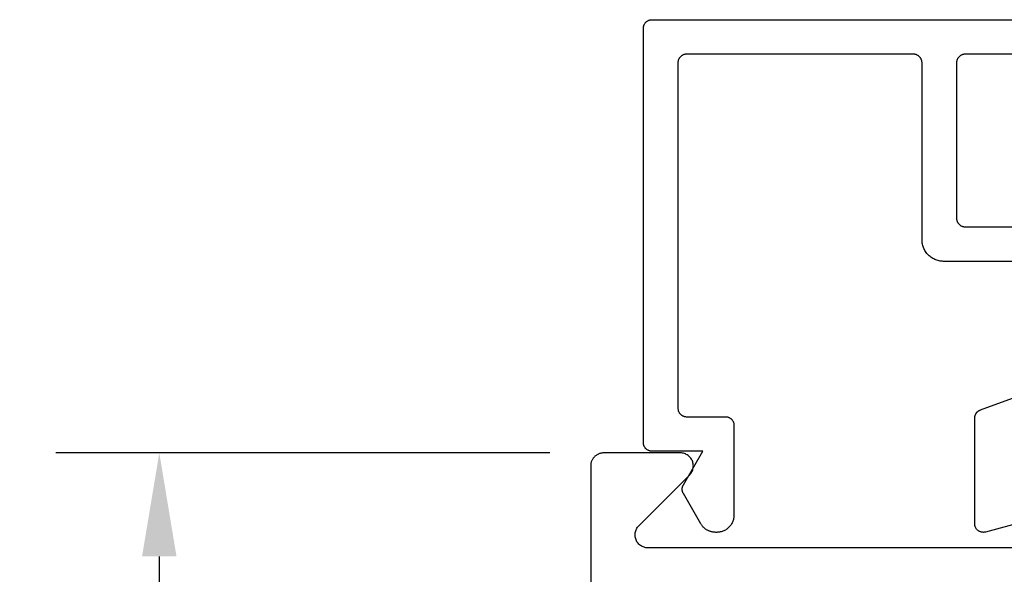
# Model space of a CAD drawing. Units: inches. Extents: x 0.1 to 66.9, y 0.1 to 37.2.
# Drawn here: x 59 to 60.2, y 11.7 to 12.4 of the extents above; entities that cross this region are included whole.
import ezdxf

# ---------------------------------------------------------------- set-up
doc = ezdxf.new("R2010")
doc.units = ezdxf.units.IN
doc.header["$MEASUREMENT"] = 0
doc.layers.add('Arcadia-Dim', color=4, linetype='Continuous')
doc.layers.add('Arcadia-Profile', color=5, linetype='Continuous')
doc.styles.get("Standard").update_dxf_attribs({"font": 'ARIALN.TTF'})
doc.dimstyles.get("Standard").update_dxf_attribs({"dimscale": 0, "dimtxt": 0.09375, "dimasz": 0.12, "dimexe": 0.12, "dimexo": 0.0625, "dimgap": 0.09, "dimtad": 0, "dimtih": 1, "dimtoh": 1, "dimdec": 4, "dimzin": 0, "dimdsep": 46, "dimlunit": 4, "dimtxsty": 'Standard', "dimcen": 0.09, "dimadec": 0, "dimazin": 0, "dimtfac": 1, "dimtdec": 4, "dimtofl": 0, "dimtmove": 0, "dimatfit": 3, "dimfxl": 1, "dimtolj": 1, "dimtzin": 0, "dimarcsym": 0})

# ---------------------------------------------------------------- blocks, each defined once
blk = doc.blocks.new('*D29')
at = {"layer": 'Arcadia-Dim', "color": 0, "lineweight": -2, "transparency": 16777216}
for p, q in [((59.6492, 11.8877), (59.0767, 11.8877)), ((59.1967, 11.7677), (59.1967, 7.3384)), ((59.1967, 2.5079), (59.1967, 6.9372)), ((59.6469, 2.3879), (59.0767, 2.3879))]:
    blk.add_line(p, q, dxfattribs=at)
at = {"layer": 'Arcadia-Dim', "color": 0, "transparency": 16777216}
for points in [[(59.1767, 11.7677), (59.2167, 11.7677), (59.1967, 11.8877)], [(59.1767, 2.5079), (59.2167, 2.5079), (59.1967, 2.3879)]]:
    blk.add_solid(points, dxfattribs=at)
at = {"layer": 'Defpoints', "color": 0, "transparency": 16777216}
for p in [(59.7117, 11.8877), (59.1967, 2.3879), (59.7094, 2.3879)]:
    blk.add_point(p, dxfattribs=at)
at = {"layer": 'Arcadia-Dim', "color": 0, "lineweight": -3, "transparency": 16777216, "insert": (59.1967, 7.1378), "char_height": 0.09375, "attachment_point": 5}
blk.add_mtext('\\A1;9{\\H1.000000x;\\S1/2;}"', dxfattribs=at)

msp = doc.modelspace()

# ---------------------------------------------------------------- linework, layer by layer
at = {"layer": 'Arcadia-Profile'}
for points in [[(60.24581, 12.1097), (60.10581, 12.1097), (60.10451, 12.10973), (60.1032, 12.10984), (60.1019, 12.11001), (60.10062, 12.11025), (60.09934, 12.11055), (60.09809, 12.11092), (60.09686, 12.11136), (60.09565, 12.11186), (60.09446, 12.11243), (60.09331, 12.11305), (60.0922, 12.11373), (60.09112, 12.11447), (60.09008, 12.11527), (60.08909, 12.11612), (60.08814, 12.11702), (60.08724, 12.11797), (60.08639, 12.11897), (60.08559, 12.12001), (60.08485, 12.12108), (60.08416, 12.1222), (60.08354, 12.12335), (60.08298, 12.12453), (60.08247, 12.12574), (60.08204, 12.12697), (60.08167, 12.12823), (60.08136, 12.1295), (60.08112, 12.13079), (60.08095, 12.13209), (60.08085, 12.13339), (60.08081, 12.1347), (60.08081, 12.3397), (60.0808, 12.34022), (60.08076, 12.34075), (60.08069, 12.34126), (60.0806, 12.34178), (60.08047, 12.34229), (60.08033, 12.34279), (60.08015, 12.34328), (60.07995, 12.34377), (60.07972, 12.34424), (60.07947, 12.3447), (60.0792, 12.34515), (60.0789, 12.34558), (60.07859, 12.34599), (60.07825, 12.34639), (60.07789, 12.34677), (60.07751, 12.34713), (60.07711, 12.34747), (60.07669, 12.34779), (60.07626, 12.34809), (60.07581, 12.34836), (60.07535, 12.34861), (60.07488, 12.34884), (60.0744, 12.34904), (60.0739, 12.34921), (60.0734, 12.34936), (60.07289, 12.34948), (60.07238, 12.34958), (60.07186, 12.34965), (60.07134, 12.34969), (60.07081, 12.3497), (59.80781, 12.3497), (59.80729, 12.34969), (59.80677, 12.34965), (59.80625, 12.34958), (59.80574, 12.34948), (59.80523, 12.34936), (59.80472, 12.34921), (59.80423, 12.34904), (59.80375, 12.34884), (59.80327, 12.34861), (59.80281, 12.34836), (59.80237, 12.34809), (59.80194, 12.34779), (59.80152, 12.34747), (59.80112, 12.34713), (59.80074, 12.34677), (59.80038, 12.34639), (59.80004, 12.34599), (59.79972, 12.34558), (59.79943, 12.34515), (59.79915, 12.3447), (59.7989, 12.34424), (59.79868, 12.34377), (59.79848, 12.34328), (59.7983, 12.34279), (59.79816, 12.34229), (59.79803, 12.34178), (59.79794, 12.34126), (59.79787, 12.34075), (59.79783, 12.34022), (59.79781, 12.3397), (59.79781, 11.9397), (59.79783, 11.93918), (59.79787, 11.93865), (59.79794, 11.93814), (59.79803, 11.93762), (59.79816, 11.93711), (59.7983, 11.93661), (59.79848, 11.93612), (59.79868, 11.93563), (59.7989, 11.93516), (59.79915, 11.9347), (59.79943, 11.93425), (59.79972, 11.93382), (59.80004, 11.93341), (59.80038, 11.93301), (59.80074, 11.93263), (59.80112, 11.93227), (59.80152, 11.93193), (59.80194, 11.93161), (59.80237, 11.93131), (59.80281, 11.93104), (59.80327, 11.93079), (59.80375, 11.93056), (59.80423, 11.93036), (59.80472, 11.93019), (59.80523, 11.93004), (59.80574, 11.92992), (59.80625, 11.92982), (59.80677, 11.92976), (59.80729, 11.92971), (59.80781, 11.9297), (59.85281, 11.9297), (59.85334, 11.92969), (59.85386, 11.92965), (59.85438, 11.92958), (59.85489, 11.92948), (59.8554, 11.92936), (59.8559, 11.92921), (59.8564, 11.92904), (59.85688, 11.92884), (59.85735, 11.92861), (59.85781, 11.92836), (59.85826, 11.92809), (59.85869, 11.92779), (59.85911, 11.92747), (59.85951, 11.92713), (59.85989, 11.92677), (59.86025, 11.92639), (59.86059, 11.92599), (59.8609, 11.92558), (59.8612, 11.92515), (59.86147, 11.9247), (59.86172, 11.92424), (59.86195, 11.92377), (59.86215, 11.92328), (59.86233, 11.92279), (59.86247, 11.92229), (59.8626, 11.92178), (59.86269, 11.92126), (59.86276, 11.92075), (59.8628, 11.92022), (59.86281, 11.9197), (59.86281, 11.8157), (59.86279, 11.81465), (59.8627, 11.81361), (59.86257, 11.81257), (59.86238, 11.81154), (59.86213, 11.81052), (59.86184, 11.80952), (59.86149, 11.80853), (59.86109, 11.80757), (59.86063, 11.80662), (59.86013, 11.8057), (59.85959, 11.80481), (59.85899, 11.80394), (59.85836, 11.80311), (59.85768, 11.80232), (59.85696, 11.80156), (59.8562, 11.80084), (59.8554, 11.80016), (59.85457, 11.79952), (59.85371, 11.79893), (59.85281, 11.79838), (59.85189, 11.79788), (59.85095, 11.79743), (59.84998, 11.79703), (59.84899, 11.79668), (59.84799, 11.79638), (59.84697, 11.79614), (59.84594, 11.79595), (59.8449, 11.79581), (59.84386, 11.79573), (59.84281, 11.7957), (59.84168, 11.7957), (59.84098, 11.79571), (59.84029, 11.79575), (59.83959, 11.79581), (59.8389, 11.79589), (59.83821, 11.796), (59.83752, 11.79614), (59.83684, 11.79629), (59.83617, 11.79648), (59.8355, 11.79668), (59.83484, 11.79691), (59.83419, 11.79716), (59.83355, 11.79743), (59.83291, 11.79772), (59.83229, 11.79804), (59.83168, 11.79838), (59.83108, 11.79874), (59.8305, 11.79912), (59.82993, 11.79952), (59.82937, 11.79994), (59.82883, 11.80038), (59.8283, 11.80084), (59.82779, 11.80131), (59.8273, 11.80181), (59.82682, 11.80232), (59.82636, 11.80284), (59.82592, 11.80339), (59.8255, 11.80394), (59.8251, 11.80452), (59.82472, 11.8051), (59.82436, 11.8057), (59.80415, 11.8407), (59.80398, 11.84101), (59.80383, 11.84132), (59.80368, 11.84163), (59.80354, 11.84195), (59.80342, 11.84228), (59.8033, 11.84261), (59.8032, 11.84294), (59.80311, 11.84328), (59.80303, 11.84362), (59.80297, 11.84396), (59.80291, 11.84431), (59.80287, 11.84465), (59.80284, 11.845), (59.80282, 11.84535), (59.80281, 11.8457), (59.80282, 11.84605), (59.80284, 11.8464), (59.80287, 11.84675), (59.80291, 11.84709), (59.80297, 11.84744), (59.80303, 11.84778), (59.80311, 11.84812), (59.8032, 11.84846), (59.8033, 11.84879), (59.80342, 11.84912), (59.80354, 11.84945), (59.80368, 11.84977), (59.80383, 11.85008), (59.80398, 11.85039), (59.80415, 11.8507), (59.82667, 11.8897), (59.76781, 11.8897), (59.76729, 11.88971), (59.76677, 11.88976), (59.76625, 11.88982), (59.76574, 11.88992), (59.76523, 11.89004), (59.76472, 11.89019), (59.76423, 11.89036), (59.76375, 11.89056), (59.76327, 11.89079), (59.76281, 11.89104), (59.76237, 11.89131), (59.76194, 11.89161), (59.76152, 11.89193), (59.76112, 11.89227), (59.76074, 11.89263), (59.76038, 11.89301), (59.76004, 11.89341), (59.75972, 11.89382), (59.75943, 11.89425), (59.75915, 11.8947), (59.7589, 11.89516), (59.75868, 11.89563), (59.75848, 11.89612), (59.7583, 11.89661), (59.75816, 11.89711), (59.75803, 11.89762), (59.75794, 11.89814), (59.75787, 11.89865), (59.75783, 11.89918), (59.75781, 11.8997), (59.75781, 12.3797), (59.75783, 12.38022), (59.75787, 12.38075), (59.75794, 12.38126), (59.75803, 12.38178), (59.75816, 12.38229), (59.7583, 12.38279), (59.75848, 12.38328), (59.75868, 12.38377), (59.7589, 12.38424), (59.75915, 12.3847), (59.75943, 12.38515), (59.75972, 12.38558), (59.76004, 12.38599), (59.76038, 12.38639), (59.76074, 12.38677), (59.76112, 12.38713), (59.76152, 12.38747), (59.76194, 12.38779), (59.76237, 12.38809), (59.76281, 12.38836), (59.76327, 12.38861), (59.76375, 12.38884), (59.76423, 12.38904), (59.76472, 12.38921), (59.76523, 12.38936), (59.76574, 12.38948), (59.76625, 12.38958), (59.76677, 12.38965), (59.76729, 12.38969), (59.76781, 12.3897), (60.24881, 12.3897)], [(60.23581, 12.3497), (60.13081, 12.3497), (60.13029, 12.34969), (60.12977, 12.34965), (60.12925, 12.34958), (60.12874, 12.34948), (60.12823, 12.34936), (60.12772, 12.34921), (60.12723, 12.34904), (60.12675, 12.34884), (60.12627, 12.34861), (60.12581, 12.34836), (60.12537, 12.34809), (60.12494, 12.34779), (60.12452, 12.34747), (60.12412, 12.34713), (60.12374, 12.34677), (60.12338, 12.34639), (60.12304, 12.34599), (60.12272, 12.34558), (60.12243, 12.34515), (60.12215, 12.3447), (60.1219, 12.34424), (60.12168, 12.34377), (60.12148, 12.34328), (60.1213, 12.34279), (60.12116, 12.34229), (60.12103, 12.34178), (60.12094, 12.34126), (60.12087, 12.34075), (60.12083, 12.34022), (60.12081, 12.3397), (60.12081, 12.1597), (60.12083, 12.15918), (60.12087, 12.15865), (60.12094, 12.15814), (60.12103, 12.15762), (60.12116, 12.15711), (60.1213, 12.15661), (60.12148, 12.15612), (60.12168, 12.15563), (60.1219, 12.15516), (60.12215, 12.1547), (60.12243, 12.15425), (60.12272, 12.15382), (60.12304, 12.15341), (60.12338, 12.15301), (60.12374, 12.15263), (60.12412, 12.15227), (60.12452, 12.15193), (60.12494, 12.15161), (60.12537, 12.15131), (60.12581, 12.15104), (60.12627, 12.15079), (60.12675, 12.15056), (60.12723, 12.15036), (60.12772, 12.15019), (60.12823, 12.15004), (60.12874, 12.14992), (60.12925, 12.14982), (60.12977, 12.14976), (60.13029, 12.14971), (60.13081, 12.1497), (60.23581, 12.1497)], [(60.2384, 11.81855), (60.1544, 11.79604), (60.15381, 11.7959), (60.15321, 11.7958), (60.1526, 11.79573), (60.15199, 11.7957), (60.15138, 11.79571), (60.15077, 11.79576), (60.15016, 11.79584), (60.14956, 11.79596), (60.14897, 11.79611), (60.14839, 11.7963), (60.14783, 11.79653), (60.14727, 11.79679), (60.14674, 11.79708), (60.14622, 11.79741), (60.14573, 11.79777), (60.14525, 11.79815), (60.14481, 11.79857), (60.14438, 11.79901), (60.14399, 11.79948), (60.14362, 11.79996), (60.14329, 11.80048), (60.14298, 11.80101), (60.14271, 11.80155), (60.14248, 11.80212), (60.14228, 11.80269), (60.14211, 11.80328), (60.14198, 11.80388), (60.14189, 11.80448), (60.14183, 11.80509), (60.14181, 11.8057), (60.14181, 11.92807), (60.14182, 11.92847), (60.14185, 11.92888), (60.14189, 11.92929), (60.14195, 11.92969), (60.14202, 11.93009), (60.14211, 11.93049), (60.14222, 11.93088), (60.14234, 11.93127), (60.14248, 11.93165), (60.14263, 11.93203), (60.1428, 11.9324), (60.14298, 11.93276), (60.14318, 11.93312), (60.1434, 11.93346), (60.14362, 11.9338), (60.14386, 11.93413), (60.14412, 11.93445), (60.14438, 11.93476), (60.14466, 11.93506), (60.14495, 11.93534), (60.14525, 11.93561), (60.14557, 11.93587), (60.14589, 11.93612), (60.14622, 11.93636), (60.14656, 11.93658), (60.14692, 11.93678), (60.14727, 11.93698), (60.14764, 11.93715), (60.14801, 11.93732), (60.14839, 11.93746), (60.24923, 11.97417)], [(60.23216, 11.7777), (59.76316, 11.7777), (59.76199, 11.77775), (59.76082, 11.77789), (59.75966, 11.77812), (59.75853, 11.77844), (59.75742, 11.77884), (59.75635, 11.77934), (59.75533, 11.77991), (59.75435, 11.78057), (59.75342, 11.7813), (59.75256, 11.7821), (59.75176, 11.78296), (59.75103, 11.78389), (59.75037, 11.78487), (59.7498, 11.78589), (59.74931, 11.78696), (59.7489, 11.78807), (59.74858, 11.7892), (59.74835, 11.79036), (59.74821, 11.79153), (59.74816, 11.7927), (59.74821, 11.79388), (59.74835, 11.79505), (59.74858, 11.7962), (59.7489, 11.79734), (59.74931, 11.79844), (59.7498, 11.79951), (59.75037, 11.80054), (59.75103, 11.80152), (59.75176, 11.80244), (59.75256, 11.80331), (59.81134, 11.8621), (59.81214, 11.86296), (59.81287, 11.86389), (59.81353, 11.86487), (59.8141, 11.86589), (59.8146, 11.86696), (59.815, 11.86807), (59.81532, 11.8692), (59.81555, 11.87036), (59.81569, 11.87153), (59.81574, 11.8727), (59.81569, 11.87388), (59.81555, 11.87505), (59.81532, 11.8762), (59.815, 11.87734), (59.8146, 11.87844), (59.8141, 11.87951), (59.81353, 11.88054), (59.81287, 11.88152), (59.81214, 11.88244), (59.81134, 11.88331), (59.81048, 11.88411), (59.80955, 11.88484), (59.80858, 11.88549), (59.80755, 11.88607), (59.80648, 11.88656), (59.80537, 11.88697), (59.80424, 11.88729), (59.80308, 11.88752), (59.80191, 11.88766), (59.80074, 11.8877), (59.71174, 11.8877), (59.71095, 11.88768), (59.71017, 11.88762), (59.70939, 11.88752), (59.70862, 11.88738), (59.70786, 11.88719), (59.7071, 11.88697), (59.70636, 11.88671), (59.70564, 11.88641), (59.70493, 11.88607), (59.70424, 11.88569), (59.70357, 11.88528), (59.70292, 11.88484), (59.7023, 11.88436), (59.7017, 11.88385), (59.70113, 11.88331), (59.70059, 11.88274), (59.70008, 11.88214), (59.6996, 11.88152), (59.69916, 11.88087), (59.69875, 11.8802), (59.69837, 11.87951), (59.69803, 11.8788), (59.69773, 11.87808), (59.69747, 11.87734), (59.69725, 11.87659), (59.69707, 11.87582), (59.69692, 11.87505), (59.69682, 11.87427), (59.69676, 11.87349), (59.69674, 11.8727), (59.69674, 2.4027)]]:
    msp.add_lwpolyline(points, dxfattribs=at)

# ---------------------------------------------------------------- dimensions: what is measured, and where the dimension line sits
at = {"layer": 'Arcadia-Dim', "lineweight": -3}
dim = msp.add_linear_dim(base=(59.19674, 2.38789), p1=(59.71174, 11.8877), p2=(59.70939, 2.38789), angle=90, dimstyle='Standard', override={"dimscale": 1}, dxfattribs=at)
dim.commit()
dim.dimension.update_dxf_attribs({"geometry": '*D29', "text_midpoint": (59.19674, 7.1378)})

doc.saveas('drawing.dxf')
